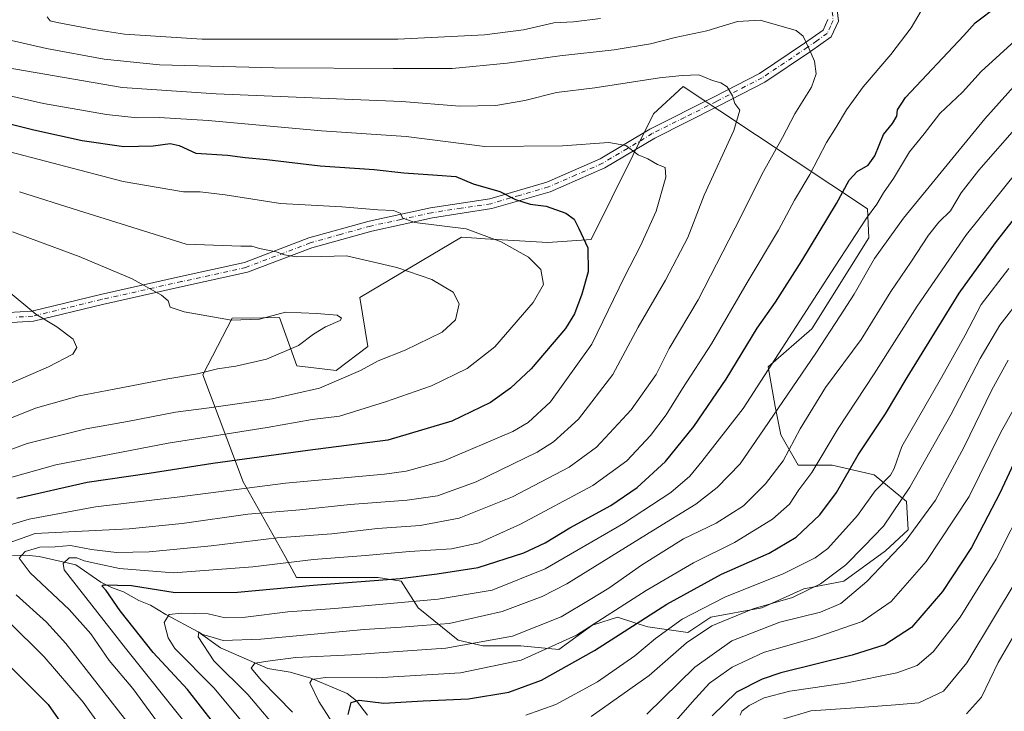
# Model space of a CAD drawing. Units: metres. Extents: x 606835 to 610264, y 4768595 to 4770963.
# Drawn here: x 607558 to 607848, y 4769417 to 4769621 of the extents above; entities that cross this region are included whole.
import ezdxf

# ---------------------------------------------------------------- set-up
doc = ezdxf.new("R2010")
doc.units = ezdxf.units.M
doc.header["$MEASUREMENT"] = 0
doc.linetypes.add('DGN Style 4', pattern=[2.6384748266838614, 1.318413404963828, -0.6592067024819142, 0.001648016756204785, -0.6592067024819142])
for name, color, linetype, lineweight in [('Arbolado forestal CxS', 92, 'Continuous', 0), ('Corriente natural lineal', 142, 'Continuous', 13), ('Curva de nivel maestra', 30, 'Continuous', 30), ('Curva de nivel normal', 30, 'Continuous', 0), ('Pista pavimentada Cxs', 135, 'Continuous', 0), ('Pista pavimentada eje', 135, 'DGN Style 4', 0)]:
    doc.layers.add(name, color=color, linetype=linetype, lineweight=lineweight)

# ---------------------------------------------------------------- blocks, each defined once
blk = doc.blocks.new('*U5')
at = {"layer": 'Arbolado forestal CxS', "color": 92, "linetype": 'Continuous', "lineweight": 0}
blk.add_polyline3d([(607744.9869999997, 4769593.1579, 742.4348000000027), (607726.5795, 4769556.0779, 749.8825999999973), (607713.7978999997, 4769555.2281, 752.4085000000051), (607695.3541000001, 4769556.338500001, 755.0638000000035), (607692.8271000005, 4769556.490900001, 755.3726000000024), (607688.3762999997, 4769556.759099999, 755.2639999999956), (607658.4206999998, 4769539.0393, 762.825800000006), (607660.7912999997, 4769524.586100001, 762.9762000000047), (607651.3709000006, 4769517.461300001, 761.6349000000046), (607639.8327000003, 4769518.9001, 763.949099999998), (607634.7515000004, 4769533.1051, 764.7431999999973), (607629.6853, 4769533.0305, 764.396200000003), (607620.7857999997, 4769532.8991, 764.2920000000014), (607612.1401000004, 4769516.259299999, 765.3176999999997), (607624.0345000001, 4769484.6777, 747.6015999999945), (607636.4244999997, 4769462.6325, 732.5558000000019), (607639.7308999998, 4769456.5021, 728.0963000000047), (607650.9304999998, 4769456.5021, 727.5173000000068), (607663.8103, 4769456.5021, 726.667300000001), (607670.5300000003, 4769455.382099999, 725.7067999999999), (607675.5697999997, 4769447.542300001, 720.2010000000009), (607687.3290999997, 4769438.022700001, 712.6445999999996), (607694.6085000001, 4769436.342300001, 710.8925000000019), (607705.8081, 4769436.342700001, 709.3230999999942), (607717.0071, 4769435.2227, 705.804099999994), (607727.0878999997, 4769442.5023, 706.6910999999964), (607727.5365000004, 4769442.6403, 706.5803000000016), (607734.3674999997, 4769444.7423, 705.2848999999987), (607739.4183, 4769443.163699999, 702.1405999999988), (607743.3268999998, 4769441.942100001, 699.742499999993), (607755.0865000002, 4769440.2621, 693.4614000000003), (607761.8063000003, 4769444.741900001, 693.7688999999956), (607776.9256999996, 4769447.5419, 691.3512000000047), (607789.2461999999, 4769453.142100001, 692.0550999999978), (607801.0053000003, 4769455.3817, 689.3853999999993), (607813.3246999999, 4769464.340700001, 688.1178999999975), (607820.0444999998, 4769470.5011, 687.4219000000012), (607819.4851000002, 4769478.9011, 690.4891000000061), (607809.9656999996, 4769486.740900001, 697.162599999996), (607797.6458999999, 4769489.5407, 703.9707999999956), (607787.5661000004, 4769489.5407, 708.3222999999998), (607782.5268999999, 4769498.500299999, 713.0181000000011), (607780.8475000003, 4769506.899499999, 716.494399999996), (607778.7046999997, 4769518.532099999, 720.9621999999946), (607791.6407000005, 4769529.7437, 719.0773999999948), (607808.3864000002, 4769556.6217, 719.2351000000053), (607808.0181, 4769565.1085, 721.4594999999972), (607753.7141000004, 4769601.236099999, 740.1757000000072)], close=True, dxfattribs=at)

msp = doc.modelspace()

# ---------------------------------------------------------------- linework, layer by layer
at = {"layer": 'Arbolado forestal CxS', "color": 92, "linetype": 'Continuous', "lineweight": 0}
msp.add_polyline3d([(607808.3864000002, 4769556.6217, 719.2351000000053), (607791.6407000005, 4769529.7437, 719.0773999999948), (607778.7046999997, 4769518.532099999, 720.9621999999946), (607780.8475000003, 4769506.899499999, 716.494399999996), (607782.5268999999, 4769498.500299999, 713.0181000000011), (607787.5661000004, 4769489.5407, 708.3222999999998), (607797.6458999999, 4769489.5407, 703.9707999999956), (607809.9656999996, 4769486.740900001, 697.162599999996), (607819.4851000002, 4769478.9011, 690.4891000000061), (607820.0444999998, 4769470.5011, 687.4219000000012), (607813.3246999999, 4769464.340700001, 688.1178999999975), (607801.0053000003, 4769455.3817, 689.3853999999993), (607789.2461999999, 4769453.142100001, 692.0550999999978), (607776.9256999996, 4769447.5419, 691.3512000000047), (607761.8063000003, 4769444.741900001, 693.7688999999956), (607755.0865000002, 4769440.2621, 693.4614000000003), (607743.3268999998, 4769441.942100001, 699.742499999993), (607739.4183, 4769443.163699999, 702.1405999999988), (607734.3674999997, 4769444.7423, 705.2848999999987), (607727.5365000004, 4769442.6403, 706.5803000000016), (607727.0878999997, 4769442.5023, 706.6910999999964), (607717.0071, 4769435.2227, 705.804099999994), (607705.8081, 4769436.342700001, 709.3230999999942), (607694.6085000001, 4769436.342300001, 710.8925000000019), (607687.3290999997, 4769438.022700001, 712.6445999999996), (607675.5697999997, 4769447.542300001, 720.2010000000009), (607670.5300000003, 4769455.382099999, 725.7067999999999), (607663.8103, 4769456.5021, 726.667300000001), (607650.9304999998, 4769456.5021, 727.5173000000068), (607639.7308999998, 4769456.5021, 728.0963000000047), (607636.4244999997, 4769462.6325, 732.5558000000019), (607624.0345000001, 4769484.6777, 747.6015999999945), (607612.1401000004, 4769516.259299999, 765.3176999999997), (607620.7857999997, 4769532.8991, 764.2920000000014), (607629.6853, 4769533.0305, 764.396200000003), (607634.7515000004, 4769533.1051, 764.7431999999973), (607639.8327000003, 4769518.9001, 763.949099999998), (607651.3709000006, 4769517.461300001, 761.6349000000046), (607660.7912999997, 4769524.586100001, 762.9762000000047), (607658.4206999998, 4769539.0393, 762.825800000006), (607688.3762999997, 4769556.759099999, 755.2639999999956), (607692.8271000005, 4769556.490900001, 755.3726000000024), (607695.3541000001, 4769556.338500001, 755.0638000000035), (607713.7978999997, 4769555.2281, 752.4085000000051), (607726.5795, 4769556.0779, 749.8825999999973), (607744.9869999997, 4769593.1579, 742.4348000000027), (607753.7141000004, 4769601.236099999, 740.1757000000072), (607808.0181, 4769565.1085, 721.4594999999972)], close=True, dxfattribs=at)
msp.add_polyline3d([(607717.0071, 4769435.2227, 705.804099999994), (607727.0878999997, 4769442.5023, 706.6910999999964), (607727.5365000004, 4769442.6403, 706.5803000000016), (607734.3674999997, 4769444.7423, 705.2848999999987), (607739.4183, 4769443.163699999, 702.1405999999988), (607743.3268999998, 4769441.942100001, 699.742499999993), (607755.0865000002, 4769440.2621, 693.4614000000003), (607761.8063000003, 4769444.741900001, 693.7688999999956), (607776.9256999996, 4769447.5419, 691.3512000000047), (607789.2461999999, 4769453.142100001, 692.0550999999978), (607801.0053000003, 4769455.3817, 689.3853999999993), (607813.3246999999, 4769464.340700001, 688.1178999999975), (607820.0444999998, 4769470.5011, 687.4219000000012), (607819.4851000002, 4769478.9011, 690.4891000000061), (607809.9656999996, 4769486.740900001, 697.162599999996), (607797.6458999999, 4769489.5407, 703.9707999999956), (607787.5661000004, 4769489.5407, 708.3222999999998), (607782.5268999999, 4769498.500299999, 713.0181000000011), (607780.8475000003, 4769506.899499999, 716.494399999996), (607778.7046999997, 4769518.532099999, 720.9621999999946), (607791.6407000005, 4769529.7437, 719.0773999999948), (607808.3864000002, 4769556.6217, 719.2351000000053), (607808.0181, 4769565.1085, 721.4594999999972), (607753.7141000004, 4769601.236099999, 740.1757000000072), (607744.9869999997, 4769593.1579, 742.4348000000027), (607726.5795, 4769556.0779, 749.8825999999973), (607713.7978999997, 4769555.2281, 752.4085000000051), (607695.3541000001, 4769556.338500001, 755.0638000000035), (607692.8271000005, 4769556.490900001, 755.3726000000024), (607688.3762999997, 4769556.759099999, 755.2639999999956), (607658.4206999998, 4769539.0393, 762.825800000006), (607660.7912999997, 4769524.586100001, 762.9762000000047), (607651.3709000006, 4769517.461300001, 761.6349000000046), (607639.8327000003, 4769518.9001, 763.949099999998), (607634.7515000004, 4769533.1051, 764.7431999999973), (607629.6853, 4769533.0305, 764.396200000003), (607620.7857999997, 4769532.8991, 764.2920000000014), (607612.1401000004, 4769516.259299999, 765.3176999999997), (607624.0345000001, 4769484.6777, 747.6015999999945), (607636.4244999997, 4769462.6325, 732.5558000000019), (607639.7308999998, 4769456.5021, 728.0963000000047), (607650.9304999998, 4769456.5021, 727.5173000000068), (607663.8103, 4769456.5021, 726.667300000001), (607670.5300000003, 4769455.382099999, 725.7067999999999), (607675.5697999997, 4769447.542300001, 720.2010000000009), (607687.3290999997, 4769438.022700001, 712.6445999999996), (607694.6085000001, 4769436.342300001, 710.8925000000019), (607705.8081, 4769436.342700001, 709.3230999999942), (607717.0071, 4769435.2227, 705.804099999994)], dxfattribs=at)
msp.add_polyline3d([(607717.0071, 4769435.2227, 705.804099999994), (607727.0878999997, 4769442.5023, 706.6910999999964), (607727.5365000004, 4769442.6403, 706.5803000000016), (607734.3674999997, 4769444.7423, 705.2848999999987), (607739.4183, 4769443.163699999, 702.1405999999988), (607743.3268999998, 4769441.942100001, 699.742499999993), (607755.0865000002, 4769440.2621, 693.4614000000003), (607761.8063000003, 4769444.741900001, 693.7688999999956), (607776.9256999996, 4769447.5419, 691.3512000000047), (607789.2461999999, 4769453.142100001, 692.0550999999978), (607801.0053000003, 4769455.3817, 689.3853999999993), (607813.3246999999, 4769464.340700001, 688.1178999999975), (607820.0444999998, 4769470.5011, 687.4219000000012), (607819.4851000002, 4769478.9011, 690.4891000000061), (607809.9656999996, 4769486.740900001, 697.162599999996), (607797.6458999999, 4769489.5407, 703.9707999999956), (607787.5661000004, 4769489.5407, 708.3222999999998), (607782.5268999999, 4769498.500299999, 713.0181000000011), (607780.8475000003, 4769506.899499999, 716.494399999996), (607778.7046999997, 4769518.532099999, 720.9621999999946), (607791.6407000005, 4769529.7437, 719.0773999999948), (607808.3864000002, 4769556.6217, 719.2351000000053), (607808.0181, 4769565.1085, 721.4594999999972), (607753.7141000004, 4769601.236099999, 740.1757000000072), (607744.9869999997, 4769593.1579, 742.4348000000027), (607726.5795, 4769556.0779, 749.8825999999973), (607713.7978999997, 4769555.2281, 752.4085000000051), (607695.3541000001, 4769556.338500001, 755.0638000000035), (607692.8271000005, 4769556.490900001, 755.3726000000024), (607688.3762999997, 4769556.759099999, 755.2639999999956), (607658.4206999998, 4769539.0393, 762.825800000006), (607660.7912999997, 4769524.586100001, 762.9762000000047), (607651.3709000006, 4769517.461300001, 761.6349000000046), (607639.8327000003, 4769518.9001, 763.949099999998), (607634.7515000004, 4769533.1051, 764.7431999999973), (607629.6853, 4769533.0305, 764.396200000003), (607620.7857999997, 4769532.8991, 764.2920000000014), (607612.1401000004, 4769516.259299999, 765.3176999999997), (607624.0345000001, 4769484.6777, 747.6015999999945), (607636.4244999997, 4769462.6325, 732.5558000000019), (607639.7308999998, 4769456.5021, 728.0963000000047), (607650.9304999998, 4769456.5021, 727.5173000000068), (607663.8103, 4769456.5021, 726.667300000001), (607670.5300000003, 4769455.382099999, 725.7067999999999), (607675.5697999997, 4769447.542300001, 720.2010000000009), (607687.3290999997, 4769438.022700001, 712.6445999999996), (607694.6085000001, 4769436.342300001, 710.8925000000019), (607705.8081, 4769436.342700001, 709.3230999999942), (607717.0071, 4769435.2227, 705.804099999994)], dxfattribs=at)
at = {"layer": 'Corriente natural lineal', "color": 142, "linetype": 'Continuous', "lineweight": 13}
msp.add_polyline3d([(607556.0613000002, 4769462.9301, 737.9324999999953), (607559.9814999999, 4769463.0273, 736.3199000000022), (607563.8403000003, 4769462.693299999, 734.1638999999996), (607574.6765000002, 4769460.228700001, 730.7311999999947), (607582.0626999997, 4769455.1523, 727.0899999999965), (607585.2367000004, 4769453.571900001, 725.8157000000066), (607588.7105, 4769452.301300001, 724.397100000002), (607593.2855000002, 4769449.688899999, 722.9716000000044), (607596.7191000005, 4769448.3215, 722.3157000000066), (607601.2182999998, 4769445.527100001, 721.3172999999952), (607610.7669000002, 4769440.437100001, 717.386599999998), (607617.2943000002, 4769435.710300001, 714.7581000000064), (607631.2708999999, 4769429.653100001, 710.1487000000053), (607637.8346999995, 4769428.597100001, 708.178700000004), (607643.9084999999, 4769426.763699999, 706.7063999999956), (607654.6863000002, 4769422.284499999, 702.7792999999947), (607657.3850999996, 4769420.112299999, 701.2287999999971), (607660.6162999999, 4769415.890699999, 698.7774000000063)], dxfattribs=at)
at = {"layer": 'Curva de nivel maestra', "color": 30, "linetype": 'Continuous', "lineweight": 30, "flags": 128}
for points, elevation in [([(607619.0800000001, 4769408.7601), (607607.5800000001, 4769423.4901), (607597.4699999997, 4769434.380100001), (607587.7100000001, 4769446.630100001), (607583.5800000001, 4769452.620100001), (607582.3300000001, 4769454.040100001), (607582.8799999999, 4769454.360099999), (607591.0499999998, 4769454.120100001), (607603.9500000002, 4769452.0801), (607622.3399999999, 4769452.130100001), (607644.6399999997, 4769454.220100001), (607670.25, 4769456.1801), (607681.2199999997, 4769457.530099999), (607693.25, 4769459.4101), (607706.7000000002, 4769463.7601), (607713.0300000003, 4769466.7301), (607720.2599999999, 4769471.130100001), (607732.4100000003, 4769477.6601), (607740.1699999999, 4769482.960100001), (607748.4500000002, 4769490.620100001), (607756.8399999999, 4769500.960100001), (607766.3700000001, 4769514.950099999), (607775.5300000003, 4769529.950099999), (607780.8700000001, 4769537.610099999), (607788.6600000003, 4769549.8101), (607798.8600000005, 4769566.670100001), (607802.6699999999, 4769573.5801), (607804.9600000001, 4769576.170100001), (607808.2199999997, 4769577.960100001), (607810.2199999997, 4769580.7401), (607812.7400000002, 4769587.0801), (607815.4299999997, 4769590.300100001), (607816.7000000002, 4769592.450099999), (607816.9100000003, 4769594.3201), (607819.2699999996, 4769597.940099999), (607836.3799999999, 4769616.270099999), (607839.7999999998, 4769619.9301), (607846.54, 4769625.100099999)], 724.9999999999999), ([(607547.7000000002, 4769592.050100001), (607562.3200000003, 4769588.420100001), (607576.5, 4769585.300100001), (607588.7999999998, 4769583.5001), (607597.4400000004, 4769583.6601), (607602.4900000002, 4769584.390100001), (607605.0999999996, 4769583.770099999), (607610.04, 4769581.5101), (607619.3399999999, 4769581.0001), (607624.5499999998, 4769580.2601), (607631, 4769579.710100001), (607646.7100000001, 4769577.840100001), (607662.6100000005, 4769576.7501), (607671.3399999999, 4769575.7601), (607681.2800000003, 4769575.020099999), (607686.7100000001, 4769574.620100001), (607691.75, 4769572.470100001), (607699.6500000004, 4769570.220100001), (607704.2999999998, 4769567.880100001), (607708.6399999997, 4769566.550100001), (607713.3499999996, 4769565.9301), (607719.1500000004, 4769563.880100001), (607721.5999999996, 4769562.130100001), (607722.9800000006, 4769559.380100001), (607725.6399999997, 4769553.670100001), (607725.6900000004, 4769546.5601), (607723.8200000003, 4769539.950099999), (607721.6799999997, 4769534.220100001), (607718.9800000006, 4769529.870100001), (607708.8700000001, 4769517.940099999), (607702.79, 4769512.290100001), (607696.9199999999, 4769508.040100001), (607685.4800000006, 4769502.540100001), (607666.5999999996, 4769496.960100001), (607643.0599999996, 4769493.880100001), (607615.0599999996, 4769490.0801), (607596.2999999998, 4769487.110099999), (607578.0199999996, 4769484.4801), (607557.25, 4769479.7601)], 749.9999999999999), ([(607654.9900000002, 4769416.0801), (607655.8499999996, 4769419.6501), (607658.2000000002, 4769420.370100001), (607665.4600000001, 4769419.4801), (607677.0899999999, 4769420.130100001), (607690.4400000004, 4769420.700099999), (607702.2999999998, 4769422.7301), (607711.9800000006, 4769426.220100001), (607727.5300000003, 4769434.940099999), (607748.9000000004, 4769448.620100001), (607765.0199999996, 4769457.440099999), (607779.0199999996, 4769463.6501), (607787.0199999996, 4769468.360099999), (607793.9800000006, 4769474.970100001), (607798.8700000001, 4769481.4901), (607805.3099999996, 4769492.640100001), (607813.3499999996, 4769504.690099999), (607819.6799999997, 4769515.470100001), (607835.0300000003, 4769540.270099999), (607845.75, 4769555.140100001), (607851.3600000005, 4769562.2401)], 700), ([(607853.1799999997, 4769494.620100001), (607847.0800000001, 4769481.290100001), (607838.7199999997, 4769465.290100001), (607830.1799999997, 4769452.3101), (607821, 4769441.720100001), (607813.1699999999, 4769436.6601), (607803.4600000001, 4769433.630100001), (607782.5, 4769428.4101), (607776.9299999997, 4769426.540100001), (607769.4299999997, 4769422.7301), (607762.2599999999, 4769415.7401)], 675), ([(607555.8200000003, 4769429.7601), (607566.4900000002, 4769419.090100001), (607571.5099999999, 4769411.870100001)], 749.9999999999999)]:
    msp.add_lwpolyline(points, dxfattribs=dict(at, elevation=elevation))
at = {"layer": 'Curva de nivel normal', "color": 30, "linetype": 'Continuous', "lineweight": 0, "flags": 128}
for points, elevation in [([(607566.25, 4769621.720000001), (607567.1600000003, 4769620.58), (607569.1399999997, 4769620.02), (607580.1299999999, 4769618.01), (607589.04, 4769616.600000001), (607611.9199999999, 4769615.140000001), (607641.2400000002, 4769615.140000001), (607669.5999999996, 4769615.16), (607695.1399999997, 4769616.369999999), (607706.6399999997, 4769617.92), (607715.5899999999, 4769620), (607721.3600000005, 4769620.220000001), (607729.3600000005, 4769621.189999999)], 729.9999999999999), ([(607823.8899999997, 4769623.49), (607820.9100000003, 4769618.5), (607814.9400000004, 4769610.67), (607806.7400000002, 4769601.09), (607801.8300000001, 4769594.33), (607798.8200000003, 4769589.180000001), (607795.9699999997, 4769584.66), (607791.0300000003, 4769575.210000001), (607786.5199999996, 4769567.699999999), (607781.8099999996, 4769558.84), (607772.5599999996, 4769543.430000001), (607762.0099999999, 4769525.380000001), (607753.5199999996, 4769512.16), (607748.6900000004, 4769504.430000001), (607744.0300000003, 4769498.300000001), (607737.0499999998, 4769490.859999999), (607727.0300000003, 4769483.550000001), (607705.7400000002, 4769472.17), (607693.5499999998, 4769466.730000001), (607685.4100000003, 4769464.970000001), (607673.04, 4769464.180000001), (607660.04, 4769462.980000001), (607644.7100000001, 4769461.75), (607626.8600000005, 4769459.59), (607603.4400000004, 4769457.9), (607587.54, 4769459.109999999), (607581.1600000003, 4769460.550000001), (607577.1600000003, 4769461.350000001), (607574.9299999997, 4769462.32), (607572.7400000002, 4769462.32), (607570.9199999999, 4769460.640000001), (607571.2699999996, 4769458.710000001), (607589.2800000003, 4769435.66), (607607.3200000003, 4769413.119999999)], 729.9999999999999), ([(607554.4400000004, 4769615), (607566.0499999998, 4769612.350000001), (607583.0499999998, 4769609.199999999), (607599.3799999999, 4769607.619999999), (607633.0999999996, 4769606.74), (607668.2400000002, 4769606.52), (607685.5999999996, 4769606.51), (607701.8099999996, 4769608.08), (607717.3200000003, 4769610.27), (607733.3600000005, 4769611.949999999), (607744.0199999996, 4769613.789999999), (607751.3600000005, 4769615.59), (607760.6900000004, 4769617.550000001), (607769.6900000004, 4769620.350000001), (607776.4299999997, 4769620.76), (607786.9800000006, 4769617.720000001), (607789.0199999996, 4769616.01), (607790.7599999999, 4769612.460000001), (607792.4100000003, 4769608.65), (607792.9100000003, 4769604.949999999), (607791.5199999996, 4769601), (607786.5999999996, 4769593.119999999), (607782.9500000002, 4769586.199999999), (607776.8799999999, 4769575.210000001), (607770.7800000003, 4769563), (607758.1100000005, 4769538.279999999), (607749.5800000001, 4769523.939999999), (607745.7699999996, 4769516.27), (607738.3899999997, 4769505.939999999), (607728.1299999999, 4769494.930000001), (607720.0700000003, 4769488.99), (607703.3799999999, 4769480.25), (607687.7000000002, 4769473.939999999), (607676.1699999999, 4769471.82), (607663.5899999999, 4769470.880000001), (607650.1799999997, 4769469.359999999), (607634.04, 4769468.199999999), (607614.6100000005, 4769465.789999999), (607596.3200000003, 4769464.01), (607586.6699999999, 4769463.810000001), (607579.2599999999, 4769464.720000001), (607573.1399999997, 4769465.869999999), (607568.6299999999, 4769465.5), (607564.0800000001, 4769465.390000001), (607559.7800000003, 4769464.189999999), (607557.9699999997, 4769462.210000001), (607561.1799999997, 4769457.850000001), (607572.7400000002, 4769447.039999999), (607579.0599999996, 4769439.83), (607584.4600000001, 4769432.039999999), (607591.5, 4769423.75), (607600.6500000004, 4769411.300000001)], 735), ([(607852.5800000001, 4769615.66), (607841.4900000002, 4769605.66), (607836.0099999999, 4769599.550000001), (607829.3499999996, 4769593.26), (607824.6799999997, 4769587.26), (607820.4400000004, 4769581.939999999), (607815.7100000001, 4769574.039999999), (607812.7800000003, 4769569.850000001), (607810.7300000006, 4769566.52), (607807.6900000004, 4769562.390000001), (607798.5199999996, 4769548.279999999), (607771.3899999997, 4769506.279999999), (607759.2300000006, 4769490.640000001), (607755.6399999997, 4769486.300000001), (607750.0599999996, 4769481.539999999), (607736.1500000004, 4769472.42), (607713.0300000003, 4769459.050000001), (607697.3700000001, 4769452.720000001), (607681.4400000004, 4769450.100000001), (607651.0199999996, 4769447.359999999), (607637.1200000001, 4769446.359999999), (607624.7100000001, 4769444.779999999), (607618.7100000001, 4769444.58), (607613.6699999999, 4769445.74), (607605.7999999998, 4769446.01), (607602.2199999997, 4769445.57), (607600.7300000006, 4769443.199999999), (607601.8499999996, 4769438.699999999), (607603.8700000001, 4769435.539999999), (607615.3200000003, 4769423.949999999), (607626.2199999997, 4769410.880000001)], 720), ([(607858.7100000001, 4769609.630000001), (607842.6100000005, 4769591.619999999), (607818.6799999997, 4769562.390000001), (607810.0800000001, 4769550.449999999), (607804.0800000001, 4769539.949999999), (607799.9600000001, 4769533.609999999), (607792.7800000003, 4769522.630000001), (607777.6100000005, 4769500.34), (607770.4500000002, 4769489.970000001), (607763.7400000002, 4769482.960000001), (607757.4400000004, 4769478.09), (607744.9400000004, 4769470.470000001), (607719.3600000005, 4769454.59), (607712.1399999997, 4769450.850000001), (607700.3700000001, 4769446.480000001), (607684.7400000002, 4769442.960000001), (607676.7800000003, 4769442.359999999), (607670.6200000001, 4769441.880000001), (607659.6799999997, 4769441.140000001), (607629.2000000002, 4769438.27), (607618.1200000001, 4769437.91), (607614.2000000002, 4769439.109999999), (607612.0599999996, 4769439.640000001), (607610.9500000002, 4769440.34), (607610.7599999999, 4769439), (607615.3899999997, 4769431.960000001), (607625.3300000001, 4769421.970000001), (607635.6600000003, 4769409.859999999)], 715), ([(607554.1600000003, 4769606.810000001), (607588.3799999999, 4769600.9), (607616.04, 4769599.039999999), (607649.04, 4769597.609999999), (607670.8099999996, 4769596.77), (607687.7999999998, 4769595.369999999), (607698.4800000006, 4769595.58), (607707.0300000003, 4769597.100000001), (607716.3700000001, 4769599.430000001), (607727.7000000002, 4769600.82), (607746.6900000004, 4769603.699999999), (607753.3600000005, 4769604.430000001), (607758.3600000005, 4769604.619999999), (607762.3799999999, 4769603), (607764.79, 4769602.289999999), (607766.6799999997, 4769601.08), (607768.2100000001, 4769598.439999999), (607768.9000000004, 4769596.16), (607770.4100000003, 4769594.24), (607768.6600000003, 4769588.27), (607759.8700000001, 4769569.130000001), (607755.0199999996, 4769556.680000001), (607748.5099999999, 4769544.130000001), (607740.4299999997, 4769530.279999999), (607732.9699999997, 4769516.27), (607722.8799999999, 4769503.15), (607715.4500000002, 4769496.5), (607710.7000000002, 4769493.42), (607692.6799999997, 4769484.66), (607681.29, 4769480.59), (607672.3200000003, 4769479.24), (607655.5800000001, 4769477.960000001), (607640.6799999997, 4769476.390000001), (607625.3799999999, 4769475.15), (607606.04, 4769472.350000001), (607590.3799999999, 4769470.83), (607562.7199999997, 4769469.42), (607543.75, 4769462.710000001)], 740), ([(607553.0700000003, 4769598.960000001), (607565.1399999997, 4769596.210000001), (607583.7400000002, 4769592.939999999), (607592.7199999997, 4769591.92), (607599.29, 4769592.09), (607613.7199999997, 4769591.140000001), (607647.1100000005, 4769588.15), (607672.0199999996, 4769586.460000001), (607695.25, 4769583.480000001), (607718.0899999999, 4769583.66), (607731.79, 4769584.699999999), (607736.8399999999, 4769583.779999999), (607740.4400000004, 4769581.050000001), (607743.25, 4769579.890000001), (607746.1500000004, 4769578.189999999), (607748.3600000005, 4769577.34), (607748.54, 4769574.470000001), (607745.7100000001, 4769564.430000001), (607741.0800000001, 4769554.230000001), (607736.4299999997, 4769545.100000001), (607726.7699999996, 4769525.279999999), (607714.5700000003, 4769508.279999999), (607708, 4769502.130000001), (607703.4699999997, 4769499.5), (607683.1100000005, 4769490.890000001), (607672.0700000003, 4769487.789999999), (607665.6799999997, 4769486.9), (607636.4500000002, 4769484.27), (607604.5800000001, 4769480.16), (607580.5099999999, 4769477.279999999), (607560.9400000004, 4769473.710000001), (607544.4600000001, 4769468.789999999)], 745), ([(607852.7400000002, 4769590.100000001), (607840.8399999999, 4769576.58), (607835.6699999999, 4769569.869999999), (607832.5099999999, 4769564.539999999), (607829.0099999999, 4769561.16), (607826.0099999999, 4769557.42), (607820.8300000001, 4769549.42), (607814.9500000002, 4769540.730000001), (607806.1600000003, 4769526.67), (607795.6799999997, 4769512.52), (607788.1799999997, 4769500.289999999), (607783.1399999997, 4769490.82), (607778.0099999999, 4769484.119999999), (607771.4400000004, 4769477.619999999), (607763.4400000004, 4769472.539999999), (607753.8399999999, 4769467.9), (607741.3700000001, 4769460.109999999), (607731.7800000003, 4769453.310000001), (607726.2400000002, 4769449.949999999), (607717.75, 4769444.880000001), (607703.3700000001, 4769439.16), (607683.7699999996, 4769435.699999999), (607668.1799999997, 4769434.600000001), (607655.9299999997, 4769433.640000001), (607639.4900000002, 4769432.880000001), (607632.0099999999, 4769431.880000001), (607627.4500000002, 4769431.199999999), (607626.3499999996, 4769429.789999999), (607629.3700000001, 4769426.140000001), (607638.5099999999, 4769416.77)], 710), ([(607547.3399999999, 4769483.720000001), (607568.7400000002, 4769489.680000001), (607601.9100000003, 4769496.119999999), (607631.04, 4769500.689999999), (607644.3799999999, 4769503.02), (607652.3799999999, 4769504.07), (607665.9299999997, 4769508.279999999), (607679.4800000006, 4769512.980000001), (607690.0700000003, 4769518.07), (607698.2300000006, 4769524.449999999), (607709.4600000001, 4769537.57), (607712.5199999996, 4769542.859999999), (607711.7400000002, 4769547.300000001), (607708.1399999997, 4769550.92), (607700.0800000001, 4769555.42), (607689.7000000002, 4769559.199999999), (607674.5599999996, 4769561.09), (607671.0999999996, 4769562.350000001), (607670.2400000002, 4769563.9), (607668.3399999999, 4769564.619999999), (607663.7000000002, 4769564.84), (607653.04, 4769565.680000001), (607635.04, 4769566.67), (607618.7300000006, 4769569.25), (607611.3600000005, 4769570.17), (607606.4100000003, 4769570.109999999), (607588.6399999997, 4769573.199999999), (607551.0499999998, 4769583.01)], 755), ([(607852.1399999997, 4769576.119999999), (607837.1600000003, 4769557.609999999), (607822.6299999999, 4769536.42), (607810.0099999999, 4769516.49), (607799.3700000001, 4769500.42), (607791.6500000004, 4769487.4), (607787.7800000003, 4769482.289999999), (607785.0499999998, 4769478.130000001), (607780.0199999996, 4769473.640000001), (607768.7800000003, 4769466.800000001), (607756.7199999997, 4769460.779999999), (607742.8099999996, 4769452.66), (607722.2999999998, 4769439.51), (607705.9100000003, 4769432.09), (607688.0599999996, 4769428.350000001), (607663.3200000003, 4769426.890000001), (607648.2999999998, 4769427.050000001), (607644.2199999997, 4769426.390000001), (607643.6900000004, 4769425.439999999), (607646.2999999998, 4769419.970000001), (607652.5599999996, 4769410.15)], 705), ([(607540.7800000003, 4769488.77), (607560.3799999999, 4769495.930000001), (607577.75, 4769500.310000001), (607589.8700000001, 4769502.430000001), (607604.04, 4769505.220000001), (607613.9699999997, 4769506.5), (607632.5800000001, 4769509.130000001), (607646.5300000003, 4769512.279999999), (607658.5999999996, 4769517.480000001), (607663.7599999999, 4769520.350000001), (607671.7199999997, 4769523.439999999), (607682.7000000002, 4769528.810000001), (607686.5999999996, 4769532.460000001), (607687.6399999997, 4769537.16), (607685.9299999997, 4769540.539999999), (607679.6500000004, 4769544.26), (607669.2699999996, 4769547.84), (607654.4900000002, 4769551.310000001), (607647.1699999999, 4769551.09), (607639.6799999997, 4769550.99), (607636.1500000004, 4769551.529999999), (607633.7699999996, 4769552.51), (607628.8600000005, 4769553.480000001), (607626.5099999999, 4769554.119999999), (607623.2999999998, 4769554.140000001), (607607.1799999997, 4769554.75), (607575.5099999999, 4769564.619999999), (607558.0300000003, 4769570.189999999)], 760), ([(607546.0700000003, 4769499.74), (607562.7599999999, 4769506.380000001), (607575.6699999999, 4769510.07), (607586.0199999996, 4769511.960000001), (607601.7699999996, 4769515), (607610.5899999999, 4769516.5), (607616.4000000004, 4769518.02), (607621.8200000003, 4769518.74), (607630.8899999997, 4769520.789999999), (607640.2999999998, 4769524.9), (607644.6900000004, 4769528.220000001), (607648.2400000002, 4769530.310000001), (607652.5899999999, 4769532.25), (607653, 4769532.869999999), (607651.7300000006, 4769533.779999999), (607645.7000000002, 4769534.27), (607636.4600000001, 4769534.699999999), (607628.8600000005, 4769532.66), (607620.5199999996, 4769532.34), (607606.5999999996, 4769534.74), (607602.4800000006, 4769536.17), (607601.9299999997, 4769537.980000001), (607599.9400000004, 4769539.689999999), (607591.2599999999, 4769544.49), (607575.6900000004, 4769551.050000001), (607555.9800000006, 4769558.310000001)], 765), ([(607849.7300000006, 4769547.52), (607841.54, 4769536.949999999), (607836.8099999996, 4769527.949999999), (607829.8300000001, 4769515.390000001), (607818.1799999997, 4769495.07), (607815.8799999999, 4769488.57), (607814.8099999996, 4769486.619999999), (607810.3099999996, 4769481.99), (607805.0800000001, 4769474.77), (607796.2999999998, 4769465.060000001), (607792.5700000003, 4769462.32), (607783.3799999999, 4769457.619999999), (607766.0199999996, 4769450.730000001), (607753.4000000004, 4769444.199999999), (607745.54, 4769438.550000001), (607739.4000000004, 4769433.369999999), (607728.4199999999, 4769425.779999999), (607716.2000000002, 4769419.100000001), (607707.3200000003, 4769415.859999999)], 695), ([(607554.1799999997, 4769541.41), (607562.9100000003, 4769534.140000001), (607569.0999999996, 4769530.33), (607573.8799999999, 4769526.699999999), (607574.9600000001, 4769524.279999999), (607573.79, 4769522.279999999), (607566.6200000001, 4769518.609999999), (607545.04, 4769509.279999999)], 770), ([(607726.5800000001, 4769415.529999999), (607743.6500000004, 4769427.630000001), (607754.6600000003, 4769437.210000001), (607762.1699999999, 4769442.210000001), (607774.3600000005, 4769447.25), (607785.9400000004, 4769450.550000001), (607794.2199999997, 4769454.619999999), (607801.6399999997, 4769460.180000001), (607806.9400000004, 4769465.619999999), (607812.75, 4769471.65), (607820.4900000002, 4769483.07), (607832.7000000002, 4769504.619999999), (607841.2400000002, 4769521), (607847.0300000003, 4769530.84), (607853.6399999997, 4769539.34)], 690), ([(607743.0199999996, 4769416.25), (607757.1299999999, 4769430.01), (607768.0199999996, 4769437.810000001), (607782.1799999997, 4769443.279999999), (607794.1299999999, 4769446.230000001), (607800.1600000003, 4769448.859999999), (607807.8200000003, 4769455.26), (607819.4299999997, 4769467.529999999), (607828.0599999996, 4769479.289999999), (607836.4699999997, 4769494.960000001), (607844.6399999997, 4769511.84), (607849.5199999996, 4769520.57)], 685), ([(607852.4699999997, 4769508.49), (607847.2000000002, 4769499.130000001), (607837.9900000002, 4769480.390000001), (607825.3099999996, 4769461.180000001), (607814.9699999997, 4769449.369999999), (607806.4800000006, 4769443.480000001), (607792.75, 4769438.84), (607777.4199999999, 4769434.390000001), (607768.0999999996, 4769430.060000001), (607761.5, 4769425.33), (607756.3799999999, 4769419.74), (607744.0199999996, 4769405.67)], 680), ([(607854.6699999999, 4769479.220000001), (607845.9699999997, 4769461.869999999), (607835.3399999999, 4769444.800000001), (607827.3499999996, 4769434.600000001), (607822.6799999997, 4769430.52), (607816.6799999997, 4769428.390000001), (607802.0199999996, 4769425.480000001), (607785.1600000003, 4769422.939999999), (607777.5800000001, 4769421), (607773.1600000003, 4769418.800000001), (607770.9500000002, 4769417.050000001), (607770.5099999999, 4769415.890000001)], 670), ([(607851.54, 4769454.960000001), (607845.4400000004, 4769444.880000001), (607837.2800000003, 4769431.32), (607830.4699999997, 4769423), (607823.1900000004, 4769419.57), (607816.2699999996, 4769418.939999999), (607804.5, 4769418.100000001), (607791.29, 4769417.189999999), (607782.7599999999, 4769414.640000001)], 665), ([(607557.0999999996, 4769451.34), (607566.04, 4769443.359999999), (607571.7599999999, 4769437), (607590.8399999999, 4769412.699999999)], 740), ([(607858.2800000003, 4769451.5), (607846.5700000003, 4769431.470000001), (607841.6100000005, 4769421.180000001), (607837.25, 4769416.300000001)], 660), ([(607554.7300000006, 4769443.600000001), (607565.3399999999, 4769433.130000001), (607576.8499999996, 4769419.730000001), (607582.5599999996, 4769411.83)], 745)]:
    msp.add_lwpolyline(points, dxfattribs=dict(at, elevation=elevation))
at = {"layer": 'Pista pavimentada Cxs', "color": 135, "linetype": 'Continuous', "lineweight": 0}
for points in [[(607798.8300999999, 4769626.270099999, 733.2771000000066), (607799.4301000005, 4769620.4001, 733.4593000000023), (607797.3501000004, 4769615.840100001, 734.9670999999945), (607791.1901000004, 4769611.5001, 738.8742000000058), (607777.7200999996, 4769602.470100001, 738.7111000000006), (607764.2301000003, 4769595.4801, 741.9517000000051), (607745.3101000005, 4769585.970100001, 753.1823000000004), (607730.6101000002, 4769577.220100001, 763.1448999999994), (607714.5000999998, 4769570.1801, 763.9609000000055), (607697.3400999998, 4769565.190099999, 763.5666999999958), (607679.8000999996, 4769562.520099999, 763.3074000000051), (607661.8901000004, 4769558.600099999, 776.4343999999984), (607644.2701000003, 4769553.690099999, 763.9481999999989), (607625.2500999998, 4769546.440099999, 766.3521999999939), (607606.1401000004, 4769542.220100001, 779.3717999999935), (607582.5900999998, 4769536.9801, 775.3450000000012), (607562.2001, 4769531.9901, 775.2578000000068), (607550.8901000004, 4769531.380100001, 776.0724999999949)], [(607798.8300999999, 4769626.270099999, 733.2771000000066), (607799.4301000005, 4769620.4001, 733.4593000000023), (607797.3501000004, 4769615.840100001, 734.9670999999945), (607791.1901000004, 4769611.5001, 738.8742000000058), (607777.7200999996, 4769602.470100001, 738.7111000000006), (607764.2301000003, 4769595.4801, 741.9517000000051), (607745.3101000005, 4769585.970100001, 753.1823000000004), (607730.6101000002, 4769577.220100001, 763.1448999999994), (607714.5000999998, 4769570.1801, 763.9609000000055), (607697.3400999998, 4769565.190099999, 763.5666999999958), (607679.8000999996, 4769562.520099999, 763.3074000000051), (607661.8901000004, 4769558.600099999, 776.4343999999984), (607644.2701000003, 4769553.690099999, 763.9481999999989), (607625.2500999998, 4769546.440099999, 766.3521999999939), (607606.1401000004, 4769542.220100001, 779.3717999999935), (607582.5900999998, 4769536.9801, 775.3450000000012), (607562.2001, 4769531.9901, 775.2578000000068), (607550.8901000004, 4769531.380100001, 776.0724999999949)], [(607551.2500999998, 4769534.4101, 773.9128000000055), (607561.7600999996, 4769534.970100001, 774.342499999999), (607581.9101, 4769539.9001, 773.208700000003), (607605.4901000002, 4769545.1501, 778.1753999999929), (607624.3901000004, 4769549.3201, 764.1573000000063), (607643.3300999999, 4769556.540100001, 764.5305999999982), (607661.1700999998, 4769561.520099999, 775.8692000000011), (607679.2500999998, 4769565.470100001, 765.3162000000011), (607696.6901000004, 4769568.120100001, 757.7805999999982), (607713.4700999996, 4769573.0101, 763.3701000000001), (607729.2401000002, 4769579.890100001, 762.0647999999928), (607743.8601000002, 4769588.610099999, 756.2783000000054), (607762.8701, 4769598.1501, 743.1876999999951), (607776.1901000004, 4769605.050100001, 738.613599999997), (607789.4901000002, 4769613.970100001, 739.7801999999938), (607794.9600999998, 4769617.8301, 736.4340999999987), (607796.3701, 4769620.9101, 735.3059000000068)], [(607551.2500999998, 4769534.4101, 773.9128000000055), (607561.7600999996, 4769534.970100001, 774.342499999999), (607581.9101, 4769539.9001, 773.208700000003), (607605.4901000002, 4769545.1501, 778.1753999999929), (607624.3901000004, 4769549.3201, 764.1573000000063), (607643.3300999999, 4769556.540100001, 764.5305999999982), (607661.1700999998, 4769561.520099999, 775.8692000000011), (607679.2500999998, 4769565.470100001, 765.3162000000011), (607696.6901000004, 4769568.120100001, 757.7805999999982), (607713.4700999996, 4769573.0101, 763.3701000000001), (607729.2401000002, 4769579.890100001, 762.0647999999928), (607743.8601000002, 4769588.610099999, 756.2783000000054), (607762.8701, 4769598.1501, 743.1876999999951), (607776.1901000004, 4769605.050100001, 738.613599999997), (607789.4901000002, 4769613.970100001, 739.7801999999938), (607794.9600999998, 4769617.8301, 736.4340999999987), (607796.3701, 4769620.9101, 735.3059000000068)]]:
    msp.add_polyline3d(points, dxfattribs=at)
at = {"layer": 'Pista pavimentada eje', "color": 135, "linetype": 'DGN Style 4', "lineweight": 0}
msp.add_polyline3d([(607797.3551000003, 4769625.9801, 733.8058000000019), (607797.9001000002, 4769620.655099999, 733.7900999999983), (607797.1951000001, 4769619.1151, 734.2100999999967), (607796.1551000001, 4769616.835100001, 735.4321000000054), (607793.0751, 4769614.665100001, 737.7526000000071), (607790.3400999998, 4769612.735099999, 738.1684999999999), (607776.9550999999, 4769603.7601, 738.5880999999936), (607763.5500999996, 4769596.815099999, 742.4502000000067), (607754.0900999998, 4769592.0601, 746.8916999999929), (607744.5850999998, 4769587.290100001, 754.8953000000038), (607737.2751000002, 4769582.9301, 755.8427999999985), (607729.9250999996, 4769578.5551, 762.332899999994), (607722.0401, 4769575.1151, 759.7143999999971), (607713.9851000002, 4769571.595100001, 763.5739999999934), (607705.4051000001, 4769569.100099999, 765.4787999999971), (607697.0151000004, 4769566.655099999, 760.1763999999966), (607688.2451, 4769565.3201, 759.8331999999937), (607679.5251000002, 4769563.995100001, 764.1823000000004), (607670.4851000002, 4769562.020099999, 770.1162999999942), (607661.5301000001, 4769560.0601, 776.200800000006), (607652.7200999996, 4769557.6051, 775.9676999999938), (607643.8000999996, 4769555.1151, 764.3803000000045), (607624.8201000001, 4769547.880100001, 764.202099999995), (607605.8151000004, 4769543.6851, 778.7847999999941), (607582.2500999998, 4769538.440099999, 773.7856999999932), (607561.9801000003, 4769533.4801, 774.6294999999955), (607556.7251000004, 4769533.200099999, 772.5274000000064)], dxfattribs=at)

# ---------------------------------------------------------------- block references
at = {"layer": 'Arbolado forestal CxS', "color": 92, "linetype": 'Continuous', "lineweight": 0}
msp.add_blockref('*U5', (0, 0), dxfattribs=at)

doc.saveas('drawing.dxf')
